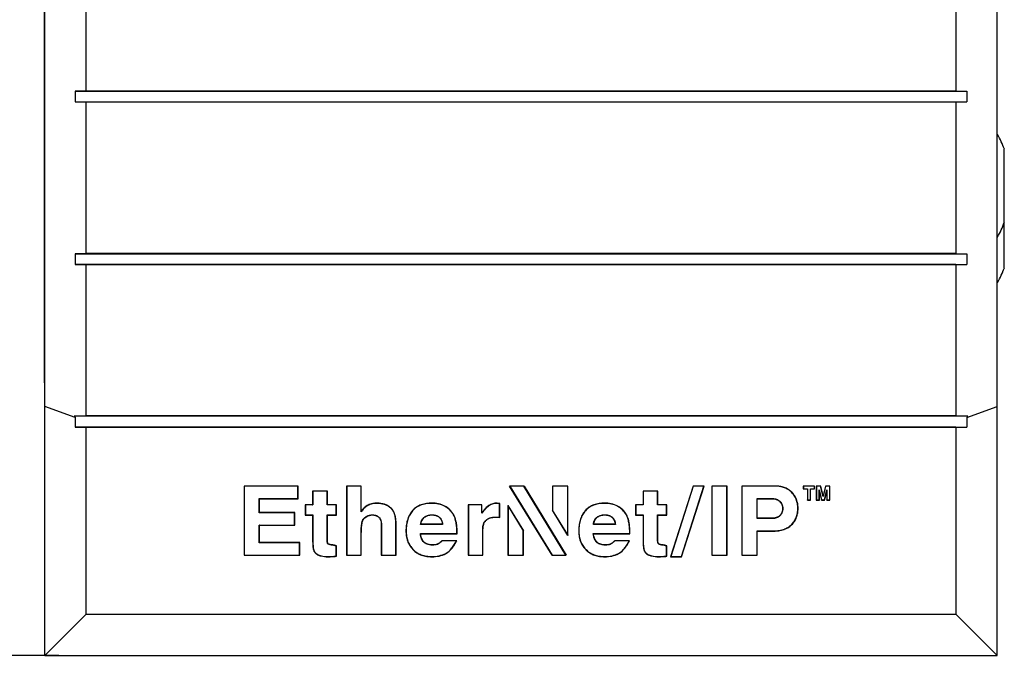
# Model space of a CAD drawing. Units: inches. Extents: x 0 to 34, y 0 to 22.
# Drawn here: x 5.2 to 6.7, y 7 to 7.9 of the extents above; entities that cross this region are included whole.
import ezdxf

# ---------------------------------------------------------------- set-up
doc = ezdxf.new("R2010")
doc.units = ezdxf.units.IN
doc.header["$LTSCALE"] = 1.87
doc.header["$MEASUREMENT"] = 0
doc.layers.get('0').update_dxf_attribs({"linetype": 'CONTINUOUS'})
doc.styles.get("Standard").update_dxf_attribs({"font": 'txt', "width": 0.8})
doc.dimstyles.new('DIMSTYLE_1', dxfattribs={"dimtxt": 0.15625, "dimasz": 0.1875, "dimexe": 0.125, "dimexo": 0.0625, "dimgap": 0.078125, "dimtad": 0, "dimtih": 1, "dimtoh": 1, "dimzin": 4, "dimdsep": 46, "dimtxsty": 'STANDARD', "dimblk": '_FILLED', "dimblk1": '_FILLED', "dimblk2": '_FILLED', "dimcen": 0.09, "dimadec": 0, "dimazin": 0, "dimtfac": 1, "dimtofl": 0, "dimtmove": 0, "dimatfit": 3, "dimldrblk": '_FILLED', "dimfxl": 1, "dimtolj": 1, "dimtzin": 4, "dimarcsym": 0})

# ---------------------------------------------------------------- blocks, each defined once
blk = doc.blocks.new('_FILLED')
at = {"color": 0, "linetype": 'BYBLOCK'}
blk.add_solid([(0, 0), (-1, 0.1667), (-1, -0.1667)], dxfattribs=at)
blk = doc.blocks.new('*D1')
at = {"color": 2, "linetype": 'CONTINUOUS'}
for p, q in [((5.2303, 12.7602), (4.0276, 12.7602)), ((4.1526, 12.7602), (4.1526, 10.0523)), ((4.1526, 7.0318), (4.1526, 9.5054)), ((5.3028, 7.0318), (4.0276, 7.0318))]:
    blk.add_line(p, q, dxfattribs=at)
at = {"color": 2, "linetype": 'CONTINUOUS', "xscale": 0.1875, "yscale": 0.1875, "zscale": 0.1875}
for p, rotation in [((4.1526, 12.7602), 90), ((4.1526, 7.0318), 270)]:
    blk.add_blockref('_FILLED', p, dxfattribs=dict(at, rotation=rotation))
at = {"color": 2, "linetype": 'CONTINUOUS', "insert": (4.1526, 9.9741), "char_height": 0.15625, "width": 0.625, "attachment_point": 2, "line_spacing_factor": 0.9}
blk.add_mtext('145,5\\P[5.7]', dxfattribs=at)

msp = doc.modelspace()

# ---------------------------------------------------------------- linework, layer by layer
at = {"color": 7, "linetype": 'CONTINUOUS'}
for p, q in [((5.2818, 10.0995), (5.2818, 7.4216)), ((5.2826, 7.0318), (5.2826, 10.0995)), ((6.6435, 7.0318), (6.6435, 10.0891)), ((5.3416, 7.8386), (5.3416, 8.0553)), ((6.5844, 8.0553), (6.5844, 7.8386)), ((5.3416, 7.8386), (5.3259, 7.8383)), ((5.3259, 7.8383), (6.6001, 7.8383)), ((5.3259, 7.8383), (5.3259, 7.8232)), ((6.5844, 7.8386), (5.3416, 7.8386)), ((6.5844, 7.8386), (6.6001, 7.8383)), ((6.6001, 7.8383), (6.6001, 7.8232)), ((5.3259, 7.8232), (6.6001, 7.8232)), ((5.3416, 7.8229), (5.3259, 7.8232)), ((6.5844, 7.8229), (5.3416, 7.8229)), ((5.3416, 7.6062), (5.3416, 7.8229)), ((6.5844, 7.8229), (6.6001, 7.8232)), ((6.5844, 7.8229), (6.5844, 7.6062)), ((6.6535, 7.5859), (6.6535, 7.7553)), ((5.3416, 7.6062), (5.3259, 7.6059)), ((5.3259, 7.6059), (6.6001, 7.6059)), ((5.3259, 7.6059), (5.3259, 7.5908)), ((6.5844, 7.6062), (5.3416, 7.6062)), ((6.5844, 7.6062), (6.6001, 7.6059)), ((6.6001, 7.6059), (6.6001, 7.5908)), ((5.3259, 7.5908), (6.6001, 7.5908)), ((5.3416, 7.5905), (5.3259, 7.5908)), ((6.5844, 7.5905), (5.3416, 7.5905)), ((5.3416, 7.3742), (5.3416, 7.5905)), ((6.5844, 7.5905), (6.6001, 7.5908)), ((6.5844, 7.5905), (6.5844, 7.3742)), ((5.2826, 7.4216), (5.2818, 7.4216)), ((5.3259, 7.3717), (5.2826, 7.3874)), ((6.6001, 7.3717), (6.6435, 7.3874)), ((5.3416, 7.3742), (5.3245, 7.3738)), ((6.6015, 7.3738), (5.3245, 7.3738)), ((5.3245, 7.3738), (5.3259, 7.3717)), ((5.3259, 7.3717), (5.3259, 7.3581)), ((6.5844, 7.3742), (5.3416, 7.3742)), ((6.5844, 7.3742), (6.6015, 7.3738)), ((6.6015, 7.3738), (6.6001, 7.3717)), ((6.6001, 7.3717), (6.6001, 7.3581)), ((5.3259, 7.3581), (6.6001, 7.3581)), ((5.3416, 7.3578), (5.3259, 7.3581)), ((6.5844, 7.3578), (5.3416, 7.3578)), ((5.3416, 7.0909), (5.3416, 7.3578)), ((6.5844, 7.3578), (6.6001, 7.3581)), ((6.5844, 7.3578), (6.5844, 7.0909)), ((5.6446, 7.2738), (5.5673, 7.2738)), ((5.5673, 7.2738), (5.5676, 7.2736)), ((5.5673, 7.2738), (5.5673, 7.1749)), ((5.6443, 7.2736), (5.5676, 7.2736)), ((5.5676, 7.2736), (5.5676, 7.1751)), ((5.6446, 7.2738), (5.6443, 7.2736)), ((5.6443, 7.2559), (5.6443, 7.2736)), ((5.6446, 7.2556), (5.6446, 7.2738)), ((5.7349, 7.2738), (5.7138, 7.2738)), ((5.7138, 7.2738), (5.7141, 7.2736)), ((5.7138, 7.2738), (5.7138, 7.1749)), ((5.7346, 7.2736), (5.7141, 7.2736)), ((5.7141, 7.2736), (5.7141, 7.1751)), ((5.7349, 7.2738), (5.7346, 7.2736)), ((5.7346, 7.2368), (5.7346, 7.2736)), ((5.7349, 7.2378), (5.7349, 7.2738)), ((5.9673, 7.2738), (5.9467, 7.2738)), ((5.9472, 7.2736), (5.9467, 7.2738)), ((6.0074, 7.1749), (5.9467, 7.2738)), ((5.9672, 7.2736), (5.9472, 7.2736)), ((5.9472, 7.2736), (6.0076, 7.1751)), ((5.9673, 7.2738), (5.9672, 7.2736)), ((6.0272, 7.1751), (5.9672, 7.2736)), ((5.9673, 7.2738), (6.0277, 7.1749)), ((6.0301, 7.2738), (6.008, 7.2738)), ((6.008, 7.2738), (6.0082, 7.2736)), ((6.008, 7.2738), (6.008, 7.2392)), ((6.0298, 7.2736), (6.0082, 7.2736)), ((6.0082, 7.2736), (6.0082, 7.2393)), ((6.0301, 7.2738), (6.0298, 7.2736)), ((6.0298, 7.2039), (6.0298, 7.2736)), ((6.0301, 7.203), (6.0301, 7.2738)), ((6.2089, 7.2738), (6.1765, 7.1728)), ((6.2091, 7.2736), (6.1769, 7.1731)), ((6.1922, 7.1731), (6.2244, 7.2736)), ((6.1924, 7.1728), (6.2248, 7.2738)), ((6.2248, 7.2738), (6.2089, 7.2738)), ((6.2089, 7.2738), (6.2091, 7.2736)), ((6.2244, 7.2736), (6.2091, 7.2736)), ((6.2248, 7.2738), (6.2244, 7.2736)), ((6.2576, 7.2738), (6.2355, 7.2738)), ((6.2355, 7.2738), (6.2358, 7.2736)), ((6.2355, 7.2738), (6.2355, 7.1749)), ((6.2573, 7.2736), (6.2358, 7.2736)), ((6.2358, 7.2736), (6.2358, 7.1751)), ((6.2576, 7.2738), (6.2573, 7.2736)), ((6.2573, 7.1751), (6.2573, 7.2736)), ((6.2576, 7.1749), (6.2576, 7.2738)), ((6.3265, 7.2738), (6.2784, 7.2738)), ((6.2784, 7.2738), (6.2787, 7.2736)), ((6.2784, 7.2738), (6.2784, 7.1749)), ((6.3265, 7.2736), (6.2787, 7.2736)), ((6.2787, 7.2736), (6.2787, 7.1751)), ((6.3265, 7.2738), (6.3265, 7.2736)), ((6.3825, 7.2738), (6.3663, 7.2738)), ((6.3663, 7.2738), (6.3666, 7.2736)), ((6.3663, 7.2738), (6.3663, 7.2697)), ((6.3822, 7.2736), (6.3666, 7.2736)), ((6.3666, 7.2736), (6.3666, 7.27)), ((6.3825, 7.2738), (6.3822, 7.2736)), ((6.3822, 7.27), (6.3822, 7.2736)), ((6.3825, 7.2697), (6.3825, 7.2738)), ((6.3913, 7.2738), (6.3849, 7.2738)), ((6.3849, 7.2738), (6.3851, 7.2736)), ((6.3849, 7.2738), (6.3849, 7.2536)), ((6.3911, 7.2736), (6.3851, 7.2736)), ((6.3851, 7.2736), (6.3851, 7.2539)), ((6.3913, 7.2738), (6.3911, 7.2736)), ((6.3945, 7.2591), (6.3911, 7.2736)), ((6.3945, 7.2603), (6.3913, 7.2738)), ((6.3978, 7.2738), (6.3945, 7.2603)), ((6.398, 7.2736), (6.3945, 7.2591)), ((6.4042, 7.2738), (6.3978, 7.2738)), ((6.3978, 7.2738), (6.398, 7.2736)), ((6.404, 7.2736), (6.398, 7.2736)), ((6.4042, 7.2738), (6.404, 7.2736)), ((6.404, 7.2539), (6.404, 7.2736)), ((6.4042, 7.2536), (6.4042, 7.2738)), ((5.6864, 7.2665), (5.6653, 7.2665)), ((5.6653, 7.2665), (5.6656, 7.2663)), ((5.6653, 7.2665), (5.6653, 7.2472)), ((5.6861, 7.2663), (5.6656, 7.2663)), ((5.6656, 7.2663), (5.6656, 7.247)), ((5.6864, 7.2665), (5.6861, 7.2663)), ((5.6861, 7.247), (5.6861, 7.2663)), ((5.6864, 7.2472), (5.6864, 7.2665)), ((6.1585, 7.2665), (6.1374, 7.2665)), ((6.1374, 7.2665), (6.1377, 7.2663)), ((6.1374, 7.2665), (6.1374, 7.2472)), ((6.1582, 7.2663), (6.1377, 7.2663)), ((6.1377, 7.2663), (6.1377, 7.247)), ((6.1585, 7.2665), (6.1582, 7.2663)), ((6.1582, 7.247), (6.1582, 7.2663)), ((6.1585, 7.2472), (6.1585, 7.2665)), ((6.3498, 7.2651), (6.3496, 7.2649)), ((6.3663, 7.2697), (6.3666, 7.27)), ((6.3663, 7.2697), (6.3721, 7.2697)), ((6.3666, 7.27), (6.3724, 7.27)), ((6.3721, 7.2697), (6.3724, 7.27)), ((6.3721, 7.2697), (6.3721, 7.2536)), ((6.3724, 7.27), (6.3724, 7.2539)), ((6.3764, 7.27), (6.3822, 7.27)), ((6.3767, 7.2697), (6.3764, 7.27)), ((6.3764, 7.2539), (6.3764, 7.27)), ((6.3767, 7.2697), (6.3825, 7.2697)), ((6.3767, 7.2536), (6.3767, 7.2697)), ((6.3825, 7.2697), (6.3822, 7.27)), ((6.3891, 7.2682), (6.3925, 7.2539)), ((6.3894, 7.2658), (6.3891, 7.2682)), ((6.3891, 7.2539), (6.3891, 7.2682)), ((6.3894, 7.2658), (6.3923, 7.2536)), ((6.3894, 7.2536), (6.3894, 7.2658)), ((6.3945, 7.2603), (6.3945, 7.2591)), ((6.3966, 7.2539), (6.3999, 7.2682)), ((6.3968, 7.2536), (6.3997, 7.2658)), ((6.3997, 7.2658), (6.3999, 7.2682)), ((6.3997, 7.2658), (6.3997, 7.2536)), ((6.3999, 7.2682), (6.3999, 7.2539)), ((5.5891, 7.2559), (5.6443, 7.2559)), ((5.5894, 7.2556), (5.5891, 7.2559)), ((5.5891, 7.2357), (5.5891, 7.2559)), ((5.5894, 7.2556), (5.6446, 7.2556)), ((5.5894, 7.2359), (5.5894, 7.2556)), ((5.6446, 7.2556), (5.6443, 7.2559)), ((5.6653, 7.2472), (5.6546, 7.2472)), ((5.6546, 7.2472), (5.6549, 7.247)), ((5.6546, 7.2472), (5.6546, 7.2324)), ((5.6656, 7.247), (5.6549, 7.247)), ((5.6549, 7.247), (5.6549, 7.2327)), ((5.6653, 7.2472), (5.6656, 7.247)), ((5.6864, 7.2472), (5.6861, 7.247)), ((5.6989, 7.247), (5.6861, 7.247)), ((5.6992, 7.2472), (5.6864, 7.2472)), ((5.6992, 7.2472), (5.6989, 7.247)), ((5.6989, 7.2327), (5.6989, 7.247)), ((5.6992, 7.2324), (5.6992, 7.2472)), ((5.7578, 7.2494), (5.7578, 7.2491)), ((5.8354, 7.2494), (5.8354, 7.2491)), ((5.8541, 7.2452), (5.8539, 7.245)), ((5.907, 7.2472), (5.8876, 7.2472)), ((5.8876, 7.2472), (5.8878, 7.247)), ((5.8876, 7.2472), (5.8876, 7.1749)), ((5.907, 7.247), (5.8878, 7.247)), ((5.8878, 7.247), (5.8878, 7.1751)), ((5.907, 7.2351), (5.907, 7.2472)), ((5.9288, 7.2494), (5.9288, 7.2491)), ((5.9328, 7.2491), (5.9288, 7.2494)), ((5.9325, 7.2489), (5.9288, 7.2491)), ((5.9328, 7.2491), (5.9325, 7.2489)), ((5.9325, 7.2293), (5.9325, 7.2489)), ((5.9328, 7.229), (5.9328, 7.2491)), ((5.9443, 7.2459), (5.9664, 7.2098)), ((5.9446, 7.2449), (5.9443, 7.2459)), ((5.9443, 7.2459), (5.9443, 7.1749)), ((5.9446, 7.2449), (5.9661, 7.2098)), ((5.9446, 7.2449), (5.9446, 7.1751)), ((6.0823, 7.2494), (6.0823, 7.2491)), ((6.101, 7.2452), (6.1008, 7.245)), ((6.1374, 7.2472), (6.1267, 7.2472)), ((6.1267, 7.2472), (6.127, 7.247)), ((6.1267, 7.2472), (6.1267, 7.2324)), ((6.1377, 7.247), (6.127, 7.247)), ((6.127, 7.247), (6.127, 7.2327)), ((6.1374, 7.2472), (6.1377, 7.247)), ((6.1585, 7.2472), (6.1582, 7.247)), ((6.171, 7.247), (6.1582, 7.247)), ((6.1713, 7.2472), (6.1585, 7.2472)), ((6.1713, 7.2472), (6.171, 7.247)), ((6.171, 7.2327), (6.171, 7.247)), ((6.1713, 7.2324), (6.1713, 7.2472)), ((6.3002, 7.2559), (6.3224, 7.2559)), ((6.3005, 7.2556), (6.3002, 7.2559)), ((6.3002, 7.2274), (6.3002, 7.2559)), ((6.3005, 7.2556), (6.3224, 7.2556)), ((6.3005, 7.2277), (6.3005, 7.2556)), ((6.3224, 7.2556), (6.3224, 7.2559)), ((6.3324, 7.252), (6.3326, 7.2522)), ((6.3721, 7.2536), (6.3724, 7.2539)), ((6.3721, 7.2536), (6.3767, 7.2536)), ((6.3724, 7.2539), (6.3764, 7.2539)), ((6.3767, 7.2536), (6.3764, 7.2539)), ((6.3849, 7.2536), (6.3851, 7.2539)), ((6.3849, 7.2536), (6.3894, 7.2536)), ((6.3851, 7.2539), (6.3891, 7.2539)), ((6.3894, 7.2536), (6.3891, 7.2539)), ((6.3923, 7.2536), (6.3925, 7.2539)), ((6.3923, 7.2536), (6.3968, 7.2536)), ((6.3925, 7.2539), (6.3966, 7.2539)), ((6.3968, 7.2536), (6.3966, 7.2539)), ((6.3997, 7.2536), (6.3999, 7.2539)), ((6.3997, 7.2536), (6.4042, 7.2536)), ((6.3999, 7.2539), (6.404, 7.2539)), ((6.4042, 7.2536), (6.404, 7.2539)), ((5.5894, 7.2359), (5.5891, 7.2357)), ((5.6395, 7.2357), (5.5891, 7.2357)), ((5.6398, 7.2359), (5.5894, 7.2359)), ((5.6398, 7.2359), (5.6395, 7.2357)), ((5.6395, 7.218), (5.6395, 7.2357)), ((5.6398, 7.2178), (5.6398, 7.2359)), ((5.6546, 7.2324), (5.6549, 7.2327)), ((5.6546, 7.2324), (5.6653, 7.2324)), ((5.6549, 7.2327), (5.6656, 7.2327)), ((5.6653, 7.2324), (5.6656, 7.2327)), ((5.6653, 7.2324), (5.6653, 7.196)), ((5.6656, 7.2327), (5.6656, 7.196)), ((5.6861, 7.2327), (5.6989, 7.2327)), ((5.6864, 7.2324), (5.6861, 7.2327)), ((5.6861, 7.1961), (5.6861, 7.2327)), ((5.6864, 7.2324), (5.6992, 7.2324)), ((5.6864, 7.1961), (5.6864, 7.2324)), ((5.6992, 7.2324), (5.6989, 7.2327)), ((5.7428, 7.2304), (5.7427, 7.2307)), ((5.7507, 7.2325), (5.7507, 7.2327)), ((5.7767, 7.2428), (5.7766, 7.2426)), ((5.8079, 7.2387), (5.8081, 7.2385)), ((5.8357, 7.2325), (5.8357, 7.2327)), ((5.8669, 7.2327), (5.8666, 7.2326)), ((5.9083, 7.2373), (5.907, 7.2356)), ((5.9085, 7.2371), (5.907, 7.2351)), ((5.9083, 7.2373), (5.9085, 7.2371)), ((6.0082, 7.2393), (6.008, 7.2392)), ((6.0301, 7.203), (6.008, 7.2392)), ((6.0298, 7.2039), (6.0082, 7.2393)), ((6.0548, 7.2387), (6.055, 7.2385)), ((6.0826, 7.2325), (6.0826, 7.2327)), ((6.1138, 7.2327), (6.1135, 7.2326)), ((6.1267, 7.2324), (6.127, 7.2327)), ((6.1267, 7.2324), (6.1374, 7.2324)), ((6.127, 7.2327), (6.1377, 7.2327)), ((6.1374, 7.2324), (6.1377, 7.2327)), ((6.1374, 7.2324), (6.1374, 7.196)), ((6.1377, 7.2327), (6.1377, 7.196)), ((6.1582, 7.2327), (6.171, 7.2327)), ((6.1585, 7.2324), (6.1582, 7.2327)), ((6.1582, 7.1961), (6.1582, 7.2327)), ((6.1585, 7.2324), (6.1713, 7.2324)), ((6.1585, 7.1961), (6.1585, 7.2324)), ((6.1713, 7.2324), (6.171, 7.2327)), ((6.3325, 7.2314), (6.3327, 7.2312)), ((6.3367, 7.2418), (6.3369, 7.2418)), ((6.3588, 7.242), (6.3585, 7.242)), ((5.5891, 7.218), (5.6395, 7.218)), ((5.5894, 7.2178), (5.5891, 7.218)), ((5.5891, 7.1928), (5.5891, 7.218)), ((5.5894, 7.2178), (5.6398, 7.2178)), ((5.5894, 7.193), (5.5894, 7.2178)), ((5.6398, 7.2178), (5.6395, 7.218)), ((5.7375, 7.2256), (5.7372, 7.2258)), ((5.7594, 7.2296), (5.7596, 7.2298)), ((5.7634, 7.2174), (5.7637, 7.2174)), ((5.7634, 7.2174), (5.7634, 7.1749)), ((5.7637, 7.2174), (5.7637, 7.1751)), ((5.7845, 7.2212), (5.7842, 7.2212)), ((5.7842, 7.1751), (5.7842, 7.2212)), ((5.7845, 7.1749), (5.7845, 7.2212)), ((5.851, 7.2191), (5.8195, 7.2191)), ((5.8507, 7.2194), (5.8199, 7.2194)), ((5.9121, 7.2238), (5.9119, 7.224)), ((5.9271, 7.2292), (5.9271, 7.2295)), ((5.9271, 7.2295), (5.9325, 7.2293)), ((5.9271, 7.2292), (5.9328, 7.229)), ((5.9328, 7.229), (5.9325, 7.2293)), ((6.0979, 7.2191), (6.0664, 7.2191)), ((6.0976, 7.2194), (6.0667, 7.2194)), ((6.3005, 7.2277), (6.3002, 7.2274)), ((6.3221, 7.2274), (6.3002, 7.2274)), ((6.3221, 7.2277), (6.3005, 7.2277)), ((6.3221, 7.2277), (6.3221, 7.2274)), ((6.3495, 7.2184), (6.3493, 7.2186)), ((5.7349, 7.2057), (5.7346, 7.2057)), ((5.7346, 7.1751), (5.7346, 7.2057)), ((5.7349, 7.1749), (5.7349, 7.2057)), ((5.7986, 7.2099), (5.7989, 7.2099)), ((5.8194, 7.2059), (5.8715, 7.2059)), ((5.8197, 7.2057), (5.8718, 7.2057)), ((5.8718, 7.2057), (5.8715, 7.2059)), ((5.9087, 7.2114), (5.9084, 7.2114)), ((5.9084, 7.1751), (5.9084, 7.2114)), ((5.9087, 7.1749), (5.9087, 7.2114)), ((5.9661, 7.2098), (5.9664, 7.2098)), ((5.9661, 7.1751), (5.9661, 7.2098)), ((5.9664, 7.1749), (5.9664, 7.2098)), ((6.0298, 7.2039), (6.0301, 7.203)), ((6.0455, 7.2099), (6.0457, 7.2099)), ((6.0663, 7.2059), (6.1184, 7.2059)), ((6.0666, 7.2057), (6.1187, 7.2057)), ((6.1187, 7.2057), (6.1184, 7.2059)), ((6.3002, 7.2098), (6.3245, 7.2098)), ((6.3005, 7.2095), (6.3002, 7.2098)), ((6.3002, 7.1751), (6.3002, 7.2098)), ((6.3005, 7.2095), (6.3245, 7.2095)), ((6.3005, 7.1749), (6.3005, 7.2095)), ((6.3245, 7.2095), (6.3245, 7.2098)), ((5.5894, 7.193), (5.5891, 7.1928)), ((5.6468, 7.1928), (5.5891, 7.1928)), ((5.6471, 7.193), (5.5894, 7.193)), ((5.6471, 7.193), (5.6468, 7.1928)), ((5.6468, 7.1751), (5.6468, 7.1928)), ((5.6471, 7.1749), (5.6471, 7.193)), ((5.6653, 7.196), (5.6656, 7.196)), ((5.6864, 7.1961), (5.6861, 7.1961)), ((5.6874, 7.1913), (5.6872, 7.1912)), ((5.6935, 7.1897), (5.6935, 7.1894)), ((5.6992, 7.1882), (5.6989, 7.188)), ((5.6992, 7.1734), (5.6992, 7.1882)), ((5.8366, 7.1897), (5.8366, 7.1894)), ((5.8434, 7.1907), (5.8435, 7.1904)), ((5.8711, 7.1957), (5.85, 7.1957)), ((5.85, 7.1957), (5.8501, 7.1954)), ((5.8707, 7.1954), (5.8501, 7.1954)), ((6.0834, 7.1897), (6.0834, 7.1894)), ((6.0902, 7.1907), (6.0903, 7.1904)), ((6.118, 7.1957), (6.0969, 7.1957)), ((6.0969, 7.1957), (6.097, 7.1954)), ((6.1176, 7.1954), (6.097, 7.1954)), ((6.1374, 7.196), (6.1377, 7.196)), ((6.1585, 7.1961), (6.1582, 7.1961)), ((6.1595, 7.1913), (6.1593, 7.1912)), ((6.1656, 7.1897), (6.1655, 7.1894)), ((6.1713, 7.1882), (6.171, 7.188)), ((6.1713, 7.1734), (6.1713, 7.1882)), ((5.5673, 7.1749), (5.5676, 7.1751)), ((5.5673, 7.1749), (5.6471, 7.1749)), ((5.5676, 7.1751), (5.6468, 7.1751)), ((5.6471, 7.1749), (5.6468, 7.1751)), ((5.6672, 7.1809), (5.6674, 7.181)), ((5.6747, 7.1748), (5.6748, 7.175)), ((5.6989, 7.1737), (5.6989, 7.188)), ((5.7138, 7.1749), (5.7141, 7.1751)), ((5.7138, 7.1749), (5.7349, 7.1749)), ((5.7141, 7.1751), (5.7346, 7.1751)), ((5.7349, 7.1749), (5.7346, 7.1751)), ((5.7634, 7.1749), (5.7637, 7.1751)), ((5.7634, 7.1749), (5.7845, 7.1749)), ((5.7637, 7.1751), (5.7842, 7.1751)), ((5.7845, 7.1749), (5.7842, 7.1751)), ((5.8086, 7.183), (5.8088, 7.1832)), ((5.8555, 7.1772), (5.8554, 7.1775)), ((5.8876, 7.1749), (5.8878, 7.1751)), ((5.8876, 7.1749), (5.9087, 7.1749)), ((5.8878, 7.1751), (5.9084, 7.1751)), ((5.9087, 7.1749), (5.9084, 7.1751)), ((5.9443, 7.1749), (5.9446, 7.1751)), ((5.9443, 7.1749), (5.9664, 7.1749)), ((5.9446, 7.1751), (5.9661, 7.1751)), ((5.9664, 7.1749), (5.9661, 7.1751)), ((6.0074, 7.1749), (6.0076, 7.1751)), ((6.0074, 7.1749), (6.0277, 7.1749)), ((6.0076, 7.1751), (6.0272, 7.1751)), ((6.0272, 7.1751), (6.0277, 7.1749)), ((6.0554, 7.183), (6.0556, 7.1832)), ((6.1024, 7.1772), (6.1022, 7.1775)), ((6.1393, 7.1809), (6.1395, 7.181)), ((6.1468, 7.1748), (6.1469, 7.175)), ((6.171, 7.1737), (6.171, 7.188)), ((6.2355, 7.1749), (6.2358, 7.1751)), ((6.2355, 7.1749), (6.2576, 7.1749)), ((6.2358, 7.1751), (6.2573, 7.1751)), ((6.2576, 7.1749), (6.2573, 7.1751)), ((6.2784, 7.1749), (6.2787, 7.1751)), ((6.2784, 7.1749), (6.3005, 7.1749)), ((6.2787, 7.1751), (6.3002, 7.1751)), ((6.3005, 7.1749), (6.3002, 7.1751)), ((5.6872, 7.1728), (5.6872, 7.1731)), ((5.6992, 7.1734), (5.6989, 7.1737)), ((5.8358, 7.1728), (5.8358, 7.1731)), ((6.0827, 7.1728), (6.0827, 7.1731)), ((6.1593, 7.1728), (6.1593, 7.1731)), ((6.1713, 7.1734), (6.171, 7.1737)), ((6.1765, 7.1728), (6.1769, 7.1731)), ((6.1765, 7.1728), (6.1924, 7.1728)), ((6.1769, 7.1731), (6.1922, 7.1731)), ((6.1924, 7.1728), (6.1922, 7.1731)), ((5.3416, 7.0909), (5.2826, 7.0318)), ((5.3416, 7.0909), (6.5844, 7.0909)), ((6.5844, 7.0909), (6.6435, 7.0318)), ((5.2826, 7.0318), (6.6435, 7.0318))]:
    msp.add_line(p, q, dxfattribs=at)
for centre, radius, start, end in [((6.545, 7.7168), 0.1152, 19.576, 31.1563), ((6.545, 7.6894), 0.1152, 328.8434, 340.424), ((6.5447, 7.6895), 0.1155, 336.1362, 340.427), ((6.545, 7.6245), 0.1152, 328.8434, 340.424), ((6.5447, 7.6246), 0.1155, 336.1362, 340.427), ((5.7936, 7.2205), 0.0612, 163.6034, 164.541), ((5.8633, 7.1671), 0.0679, 129.7066, 130.0682), ((5.8042, 7.1669), 0.0701, 48.1565, 48.4943), ((6.1101, 7.1671), 0.0679, 129.7066, 130.0682), ((6.0511, 7.1669), 0.0701, 48.1565, 48.4943), ((5.88, 7.271), 0.0889, 227.0491, 227.3097), ((6.1269, 7.271), 0.0889, 227.0491, 227.3097), ((5.7649, 7.368), 0.2024, 301.4981, 301.6467), ((6.0118, 7.368), 0.2024, 301.4981, 301.6468)]:
    msp.add_arc(centre, radius, start, end, dxfattribs=at)
for points, knots in [([(6.3498, 7.2651), (6.3483, 7.2666), (6.3449, 7.2693), (6.3391, 7.272), (6.3329, 7.2735), (6.3286, 7.2738), (6.3265, 7.2738)], [0, 0, 0, 0, 0.249916, 0.499835, 0.749856, 1, 1, 1, 1]), ([(6.3496, 7.2649), (6.3481, 7.2663), (6.3449, 7.2689), (6.3394, 7.2716), (6.3332, 7.2732), (6.3288, 7.2736), (6.3265, 7.2736)], [0, 0, 0, 0, 0.240471, 0.480586, 0.730696, 1, 1, 1, 1]), ([(6.3585, 7.242), (6.3585, 7.2443), (6.3582, 7.2487), (6.3565, 7.2549), (6.3536, 7.2604), (6.351, 7.2635), (6.3496, 7.2649)], [0, 0, 0, 0, 0.269307, 0.519424, 0.75957, 1, 1, 1, 1]), ([(6.3588, 7.242), (6.3588, 7.2441), (6.3585, 7.2484), (6.3569, 7.2546), (6.354, 7.2603), (6.3513, 7.2636), (6.3498, 7.2651)], [0, 0, 0, 0, 0.250147, 0.500167, 0.750084, 1, 1, 1, 1]), ([(5.7578, 7.2491), (5.7553, 7.2491), (5.7505, 7.2487), (5.744, 7.2463), (5.7385, 7.2423), (5.7358, 7.2387), (5.7346, 7.2368)], [0, 0, 0, 0, 0.270367, 0.515242, 0.752179, 1, 1, 1, 1]), ([(5.7578, 7.2494), (5.7555, 7.2494), (5.7511, 7.249), (5.7446, 7.2469), (5.739, 7.2431), (5.7361, 7.2396), (5.7349, 7.2378)], [0, 0, 0, 0, 0.250252, 0.50023, 0.750035, 1, 1, 1, 1]), ([(5.7767, 7.2428), (5.7754, 7.2439), (5.7726, 7.2459), (5.7664, 7.2487), (5.7612, 7.2494), (5.7578, 7.2494)], [0, 0, 0, 0, 0.250372, 0.500731, 1, 1, 1, 1]), ([(5.7766, 7.2426), (5.7753, 7.2437), (5.7726, 7.2456), (5.7681, 7.2476), (5.7631, 7.2488), (5.7596, 7.2491), (5.7578, 7.2491)], [0, 0, 0, 0, 0.24255, 0.48462, 0.734486, 1, 1, 1, 1]), ([(5.8354, 7.2494), (5.8329, 7.2494), (5.8278, 7.2491), (5.8203, 7.2473), (5.8134, 7.244), (5.8096, 7.2406), (5.8079, 7.2387)], [0, 0, 0, 0, 0.250263, 0.500359, 0.750233, 1, 1, 1, 1]), ([(5.8354, 7.2491), (5.8326, 7.2491), (5.8272, 7.2487), (5.8197, 7.2468), (5.8132, 7.2434), (5.8096, 7.2402), (5.8081, 7.2385)], [0, 0, 0, 0, 0.281004, 0.533988, 0.769353, 1, 1, 1, 1]), ([(5.8541, 7.2452), (5.8512, 7.2467), (5.8451, 7.2488), (5.8386, 7.2494), (5.8354, 7.2494)], [0, 0, 0, 0, 0.49974, 1, 1, 1, 1]), ([(5.8539, 7.245), (5.8512, 7.2464), (5.8451, 7.2485), (5.8387, 7.2491), (5.8354, 7.2491)], [0, 0, 0, 0, 0.478886, 1, 1, 1, 1]), ([(5.8666, 7.2326), (5.8651, 7.2352), (5.8615, 7.2401), (5.8566, 7.2436), (5.8539, 7.245)], [0, 0, 0, 0, 0.507501, 1, 1, 1, 1]), ([(5.8669, 7.2327), (5.8654, 7.2353), (5.8617, 7.2402), (5.8567, 7.2438), (5.8541, 7.2452)], [0, 0, 0, 0, 0.500165, 1, 1, 1, 1]), ([(5.9288, 7.2494), (5.9267, 7.2494), (5.9226, 7.2488), (5.917, 7.2461), (5.9122, 7.2421), (5.9096, 7.2389), (5.9083, 7.2373)], [0, 0, 0, 0, 0.249703, 0.499506, 0.749644, 1, 1, 1, 1]), ([(5.9288, 7.2491), (5.9269, 7.2491), (5.9231, 7.2486), (5.9177, 7.2462), (5.9128, 7.2423), (5.9099, 7.239), (5.9085, 7.2371)], [0, 0, 0, 0, 0.233337, 0.46668, 0.717903, 1, 1, 1, 1]), ([(6.0823, 7.2494), (6.0798, 7.2494), (6.0747, 7.2491), (6.0672, 7.2473), (6.0603, 7.244), (6.0565, 7.2406), (6.0548, 7.2387)], [0, 0, 0, 0, 0.250263, 0.500359, 0.750233, 1, 1, 1, 1]), ([(6.0823, 7.2491), (6.0795, 7.2491), (6.0741, 7.2487), (6.0665, 7.2468), (6.0601, 7.2434), (6.0565, 7.2402), (6.055, 7.2385)], [0, 0, 0, 0, 0.281004, 0.533988, 0.769353, 1, 1, 1, 1]), ([(6.101, 7.2452), (6.0981, 7.2467), (6.092, 7.2488), (6.0855, 7.2494), (6.0823, 7.2494)], [0, 0, 0, 0, 0.49974, 1, 1, 1, 1]), ([(6.1008, 7.245), (6.0981, 7.2464), (6.092, 7.2485), (6.0856, 7.2491), (6.0823, 7.2491)], [0, 0, 0, 0, 0.478886, 1, 1, 1, 1]), ([(6.1135, 7.2326), (6.112, 7.2352), (6.1084, 7.2401), (6.1034, 7.2436), (6.1008, 7.245)], [0, 0, 0, 0, 0.507502, 1, 1, 1, 1]), ([(6.1138, 7.2327), (6.1123, 7.2353), (6.1086, 7.2402), (6.1036, 7.2438), (6.101, 7.2452)], [0, 0, 0, 0, 0.500165, 1, 1, 1, 1]), ([(6.3224, 7.2559), (6.3243, 7.2559), (6.328, 7.2553), (6.3313, 7.2533), (6.3326, 7.2522)], [0, 0, 0, 0, 0.513212, 1, 1, 1, 1]), ([(6.3224, 7.2556), (6.3242, 7.2556), (6.3279, 7.2551), (6.3311, 7.2531), (6.3324, 7.252)], [0, 0, 0, 0, 0.500142, 1, 1, 1, 1]), ([(6.3324, 7.252), (6.3332, 7.2513), (6.3345, 7.2499), (6.3363, 7.2466), (6.3367, 7.2437), (6.3367, 7.2418)], [0, 0, 0, 0, 0.250434, 0.500859, 1, 1, 1, 1]), ([(6.3326, 7.2522), (6.3333, 7.2516), (6.3345, 7.2503), (6.3365, 7.2469), (6.3369, 7.2439), (6.3369, 7.2418)], [0, 0, 0, 0, 0.232765, 0.46209, 1, 1, 1, 1]), ([(5.7372, 7.2258), (5.7378, 7.2267), (5.7394, 7.2286), (5.7414, 7.23), (5.7427, 7.2307)], [0, 0, 0, 0, 0.437006, 1, 1, 1, 1]), ([(5.7375, 7.2256), (5.7381, 7.2267), (5.7397, 7.2285), (5.7417, 7.2299), (5.7428, 7.2304)], [0, 0, 0, 0, 0.49942, 1, 1, 1, 1]), ([(5.7427, 7.2307), (5.744, 7.2313), (5.7466, 7.2324), (5.7493, 7.2327), (5.7507, 7.2327)], [0, 0, 0, 0, 0.526629, 1, 1, 1, 1]), ([(5.7428, 7.2304), (5.744, 7.2311), (5.7466, 7.2321), (5.7493, 7.2325), (5.7507, 7.2325)], [0, 0, 0, 0, 0.500165, 1, 1, 1, 1]), ([(5.7507, 7.2327), (5.7522, 7.2327), (5.7554, 7.2322), (5.7582, 7.2307), (5.7596, 7.2298)], [0, 0, 0, 0, 0.485009, 1, 1, 1, 1]), ([(5.7507, 7.2325), (5.7522, 7.2325), (5.7553, 7.232), (5.7581, 7.2305), (5.7594, 7.2296)], [0, 0, 0, 0, 0.499799, 1, 1, 1, 1]), ([(5.7842, 7.2212), (5.7842, 7.2235), (5.7839, 7.2279), (5.7826, 7.2339), (5.7802, 7.2389), (5.7778, 7.2415), (5.7766, 7.2426)], [0, 0, 0, 0, 0.298377, 0.557409, 0.78678, 1, 1, 1, 1]), ([(5.7845, 7.2212), (5.7845, 7.2231), (5.7843, 7.2271), (5.7831, 7.2329), (5.7808, 7.2384), (5.7782, 7.2415), (5.7767, 7.2428)], [0, 0, 0, 0, 0.250375, 0.500605, 0.750515, 1, 1, 1, 1]), ([(5.8079, 7.2387), (5.8062, 7.2367), (5.8033, 7.2324), (5.8004, 7.2252), (5.7989, 7.2176), (5.7986, 7.2124), (5.7986, 7.2099)], [0, 0, 0, 0, 0.249829, 0.499758, 0.749826, 1, 1, 1, 1]), ([(5.8081, 7.2385), (5.8066, 7.2367), (5.8038, 7.2328), (5.8009, 7.2259), (5.7992, 7.2182), (5.7989, 7.2127), (5.7989, 7.2099)], [0, 0, 0, 0, 0.229592, 0.466761, 0.720947, 1, 1, 1, 1]), ([(5.8195, 7.2191), (5.8199, 7.2214), (5.8209, 7.2245), (5.8232, 7.2278), (5.825, 7.2296), (5.8271, 7.231), (5.8306, 7.2324), (5.8336, 7.2327), (5.8357, 7.2327)], [0, 0, 0, 0, 0.295186, 0.410749, 0.516549, 0.619515, 0.728378, 1, 1, 1, 1]), ([(5.8199, 7.2194), (5.8202, 7.2212), (5.821, 7.224), (5.823, 7.2272), (5.825, 7.2293), (5.8274, 7.2308), (5.8309, 7.2322), (5.8338, 7.2325), (5.8357, 7.2325)], [0, 0, 0, 0, 0.24978, 0.374877, 0.499935, 0.625024, 0.750157, 1, 1, 1, 1]), ([(5.8357, 7.2327), (5.838, 7.2327), (5.8412, 7.2323), (5.8448, 7.2306), (5.8468, 7.2291), (5.8483, 7.2273), (5.8501, 7.224), (5.8508, 7.2212), (5.851, 7.2191)], [0, 0, 0, 0, 0.30077, 0.414853, 0.519376, 0.620268, 0.728279, 1, 1, 1, 1]), ([(5.8357, 7.2325), (5.8375, 7.2325), (5.8404, 7.2322), (5.8438, 7.2309), (5.8462, 7.2293), (5.8481, 7.2272), (5.8498, 7.224), (5.8505, 7.2212), (5.8507, 7.2194)], [0, 0, 0, 0, 0.249851, 0.374964, 0.500012, 0.625076, 0.7502, 1, 1, 1, 1]), ([(5.8715, 7.2059), (5.8715, 7.2088), (5.8713, 7.2141), (5.8704, 7.2214), (5.869, 7.2275), (5.8675, 7.2311), (5.8666, 7.2326)], [0, 0, 0, 0, 0.31283, 0.581678, 0.809202, 1, 1, 1, 1]), ([(5.8718, 7.2057), (5.8718, 7.208), (5.8717, 7.2126), (5.871, 7.2195), (5.8697, 7.2263), (5.868, 7.2307), (5.8669, 7.2327)], [0, 0, 0, 0, 0.250169, 0.500309, 0.750356, 1, 1, 1, 1]), ([(6.0548, 7.2387), (6.0531, 7.2367), (6.0502, 7.2324), (6.0473, 7.2252), (6.0457, 7.2176), (6.0455, 7.2124), (6.0455, 7.2099)], [0, 0, 0, 0, 0.249829, 0.499758, 0.749826, 1, 1, 1, 1]), ([(6.055, 7.2385), (6.0535, 7.2367), (6.0507, 7.2328), (6.0478, 7.2259), (6.0461, 7.2182), (6.0457, 7.2127), (6.0457, 7.2099)], [0, 0, 0, 0, 0.229592, 0.466761, 0.720947, 1, 1, 1, 1]), ([(6.0664, 7.2191), (6.0668, 7.2214), (6.0678, 7.2245), (6.07, 7.2278), (6.0719, 7.2296), (6.074, 7.231), (6.0775, 7.2324), (6.0805, 7.2327), (6.0826, 7.2327)], [0, 0, 0, 0, 0.295186, 0.410749, 0.516549, 0.619515, 0.728378, 1, 1, 1, 1]), ([(6.0667, 7.2194), (6.0671, 7.2212), (6.0679, 7.224), (6.0699, 7.2272), (6.0719, 7.2293), (6.0743, 7.2308), (6.0778, 7.2322), (6.0807, 7.2325), (6.0826, 7.2325)], [0, 0, 0, 0, 0.24978, 0.374877, 0.499935, 0.625024, 0.750157, 1, 1, 1, 1]), ([(6.0826, 7.2327), (6.0849, 7.2327), (6.0881, 7.2323), (6.0917, 7.2306), (6.0937, 7.2291), (6.0952, 7.2273), (6.097, 7.224), (6.0977, 7.2212), (6.0979, 7.2191)], [0, 0, 0, 0, 0.30077, 0.414853, 0.519376, 0.620268, 0.728279, 1, 1, 1, 1]), ([(6.0826, 7.2325), (6.0844, 7.2325), (6.0872, 7.2322), (6.0907, 7.2309), (6.0931, 7.2293), (6.0949, 7.2272), (6.0967, 7.224), (6.0973, 7.2212), (6.0976, 7.2194)], [0, 0, 0, 0, 0.249851, 0.374964, 0.500012, 0.625076, 0.7502, 1, 1, 1, 1]), ([(6.1184, 7.2059), (6.1184, 7.2088), (6.1182, 7.2141), (6.1173, 7.2214), (6.1159, 7.2275), (6.1144, 7.2311), (6.1135, 7.2326)], [0, 0, 0, 0, 0.31283, 0.581678, 0.809202, 1, 1, 1, 1]), ([(6.1187, 7.2057), (6.1187, 7.208), (6.1185, 7.2126), (6.1179, 7.2195), (6.1166, 7.2263), (6.1149, 7.2307), (6.1138, 7.2327)], [0, 0, 0, 0, 0.250169, 0.500309, 0.750356, 1, 1, 1, 1]), ([(6.3325, 7.2314), (6.3318, 7.2308), (6.3303, 7.2297), (6.3268, 7.2281), (6.3239, 7.2277), (6.3221, 7.2277)], [0, 0, 0, 0, 0.250357, 0.500701, 1, 1, 1, 1]), ([(6.3327, 7.2312), (6.332, 7.2306), (6.3306, 7.2295), (6.3271, 7.2279), (6.3241, 7.2274), (6.3221, 7.2274)], [0, 0, 0, 0, 0.236362, 0.468974, 1, 1, 1, 1]), ([(6.3367, 7.2418), (6.3367, 7.2399), (6.3363, 7.237), (6.3345, 7.2335), (6.3332, 7.2321), (6.3325, 7.2314)], [0, 0, 0, 0, 0.499185, 0.749578, 1, 1, 1, 1]), ([(6.3369, 7.2418), (6.3369, 7.2396), (6.3365, 7.2365), (6.3345, 7.2331), (6.3333, 7.2318), (6.3327, 7.2312)], [0, 0, 0, 0, 0.55323, 0.778316, 1, 1, 1, 1]), ([(6.3493, 7.2186), (6.3508, 7.22), (6.3535, 7.2232), (6.3564, 7.2288), (6.3581, 7.2352), (6.3585, 7.2397), (6.3585, 7.242)], [0, 0, 0, 0, 0.239737, 0.478997, 0.729064, 1, 1, 1, 1]), ([(6.3495, 7.2184), (6.3511, 7.2199), (6.3539, 7.2232), (6.3568, 7.2291), (6.3585, 7.2355), (6.3588, 7.2398), (6.3588, 7.242)], [0, 0, 0, 0, 0.249905, 0.499809, 0.749835, 1, 1, 1, 1]), ([(5.7346, 7.2057), (5.7346, 7.2081), (5.7347, 7.2123), (5.7351, 7.2173), (5.7356, 7.2206), (5.736, 7.2226), (5.7365, 7.2243), (5.737, 7.2253), (5.7372, 7.2258)], [0, 0, 0, 0, 0.34712, 0.62312, 0.734084, 0.836744, 0.926246, 1, 1, 1, 1]), ([(5.7349, 7.2057), (5.7349, 7.2074), (5.735, 7.2108), (5.7352, 7.215), (5.7355, 7.2183), (5.7359, 7.2208), (5.7365, 7.2233), (5.737, 7.2249), (5.7375, 7.2256)], [0, 0, 0, 0, 0.250086, 0.500157, 0.625199, 0.750224, 0.875209, 1, 1, 1, 1]), ([(5.7594, 7.2296), (5.7599, 7.2292), (5.7607, 7.2285), (5.7619, 7.2266), (5.7628, 7.224), (5.7633, 7.2207), (5.7634, 7.2185), (5.7634, 7.2174)], [0, 0, 0, 0, 0.124943, 0.249976, 0.499662, 0.749772, 1, 1, 1, 1]), ([(5.7596, 7.2298), (5.7602, 7.2293), (5.761, 7.2285), (5.7619, 7.2271), (5.7625, 7.2257), (5.763, 7.224), (5.7635, 7.2213), (5.7637, 7.219), (5.7637, 7.2174)], [0, 0, 0, 0, 0.166989, 0.261172, 0.370656, 0.496392, 0.642117, 1, 1, 1, 1]), ([(5.9084, 7.2114), (5.9084, 7.2129), (5.9085, 7.2156), (5.9092, 7.2192), (5.9103, 7.222), (5.9113, 7.2234), (5.9119, 7.224)], [0, 0, 0, 0, 0.334881, 0.603739, 0.822718, 1, 1, 1, 1]), ([(5.9087, 7.2114), (5.9087, 7.2125), (5.9088, 7.2147), (5.9092, 7.218), (5.9102, 7.2211), (5.9113, 7.223), (5.9121, 7.2238)], [0, 0, 0, 0, 0.250254, 0.500435, 0.75043, 1, 1, 1, 1]), ([(5.9119, 7.224), (5.9126, 7.2248), (5.9143, 7.2264), (5.9175, 7.2281), (5.9219, 7.2293), (5.9252, 7.2295), (5.9271, 7.2295)], [0, 0, 0, 0, 0.194592, 0.406344, 0.663769, 1, 1, 1, 1]), ([(5.9121, 7.2238), (5.913, 7.2249), (5.9151, 7.2267), (5.9189, 7.2283), (5.923, 7.2291), (5.9257, 7.2292), (5.9271, 7.2292)], [0, 0, 0, 0, 0.249567, 0.499479, 0.749669, 1, 1, 1, 1]), ([(6.3245, 7.2098), (6.327, 7.2098), (6.3317, 7.2101), (6.3384, 7.2117), (6.3444, 7.2145), (6.3478, 7.2171), (6.3493, 7.2186)], [0, 0, 0, 0, 0.274444, 0.526518, 0.764891, 1, 1, 1, 1]), ([(6.3245, 7.2095), (6.3268, 7.2095), (6.3313, 7.2098), (6.338, 7.2113), (6.3442, 7.214), (6.3478, 7.2168), (6.3495, 7.2184)], [0, 0, 0, 0, 0.250178, 0.500231, 0.750145, 1, 1, 1, 1]), ([(5.7986, 7.2099), (5.7986, 7.2074), (5.7989, 7.2025), (5.8006, 7.1953), (5.8038, 7.1887), (5.8069, 7.1848), (5.8086, 7.183)], [0, 0, 0, 0, 0.250144, 0.500166, 0.750086, 1, 1, 1, 1]), ([(5.7989, 7.2099), (5.7989, 7.2073), (5.7992, 7.2022), (5.8011, 7.195), (5.8042, 7.1886), (5.8071, 7.1849), (5.8088, 7.1832)], [0, 0, 0, 0, 0.269436, 0.519646, 0.759745, 1, 1, 1, 1]), ([(5.8366, 7.1894), (5.8351, 7.1894), (5.8325, 7.1896), (5.8289, 7.1905), (5.8261, 7.1919), (5.8239, 7.1937), (5.8222, 7.1959), (5.8208, 7.1986), (5.8198, 7.202), (5.8195, 7.2045), (5.8194, 7.2059)], [0, 0, 0, 0, 0.162388, 0.294384, 0.405665, 0.508045, 0.608638, 0.717241, 0.842597, 1, 1, 1, 1]), ([(5.8366, 7.1897), (5.8355, 7.1897), (5.8333, 7.1898), (5.8301, 7.1905), (5.827, 7.1917), (5.8244, 7.1937), (5.8223, 7.1962), (5.8204, 7.2002), (5.8199, 7.2035), (5.8197, 7.2057)], [0, 0, 0, 0, 0.125169, 0.250272, 0.375285, 0.500236, 0.625202, 0.750248, 1, 1, 1, 1]), ([(6.0455, 7.2099), (6.0455, 7.2074), (6.0458, 7.2025), (6.0475, 7.1953), (6.0507, 7.1887), (6.0537, 7.1848), (6.0554, 7.183)], [0, 0, 0, 0, 0.250144, 0.500166, 0.750086, 1, 1, 1, 1]), ([(6.0457, 7.2099), (6.0457, 7.2073), (6.0461, 7.2022), (6.0479, 7.195), (6.0511, 7.1886), (6.054, 7.1849), (6.0556, 7.1832)], [0, 0, 0, 0, 0.269436, 0.519646, 0.759745, 1, 1, 1, 1]), ([(6.0834, 7.1894), (6.082, 7.1894), (6.0793, 7.1896), (6.0758, 7.1905), (6.073, 7.1919), (6.0708, 7.1937), (6.0691, 7.1959), (6.0677, 7.1986), (6.0667, 7.202), (6.0664, 7.2045), (6.0663, 7.2059)], [0, 0, 0, 0, 0.162388, 0.294383, 0.405664, 0.508045, 0.608638, 0.717241, 0.842597, 1, 1, 1, 1]), ([(6.0834, 7.1897), (6.0824, 7.1897), (6.0802, 7.1898), (6.0769, 7.1905), (6.0739, 7.1917), (6.0712, 7.1937), (6.0692, 7.1962), (6.0673, 7.2002), (6.0667, 7.2035), (6.0666, 7.2057)], [0, 0, 0, 0, 0.125169, 0.250272, 0.375285, 0.500236, 0.625202, 0.750248, 1, 1, 1, 1]), ([(5.6653, 7.196), (5.6653, 7.1947), (5.6654, 7.1921), (5.6656, 7.1883), (5.6659, 7.1852), (5.6665, 7.1827), (5.6669, 7.1815), (5.6672, 7.1809)], [0, 0, 0, 0, 0.250055, 0.500094, 0.750064, 0.875064, 1, 1, 1, 1]), ([(5.6656, 7.196), (5.6656, 7.1943), (5.6657, 7.1912), (5.666, 7.187), (5.6665, 7.1837), (5.6671, 7.1818), (5.6674, 7.181)], [0, 0, 0, 0, 0.333716, 0.609709, 0.830427, 1, 1, 1, 1]), ([(5.6872, 7.1912), (5.687, 7.1914), (5.6867, 7.192), (5.6864, 7.1931), (5.6862, 7.1945), (5.6861, 7.1955), (5.6861, 7.1961)], [0, 0, 0, 0, 0.174215, 0.394798, 0.668138, 1, 1, 1, 1]), ([(5.6874, 7.1913), (5.6872, 7.1917), (5.6868, 7.1924), (5.6865, 7.194), (5.6864, 7.1953), (5.6864, 7.1961)], [0, 0, 0, 0, 0.248959, 0.499259, 1, 1, 1, 1]), ([(5.6935, 7.1894), (5.6927, 7.1895), (5.6914, 7.1897), (5.6895, 7.19), (5.6882, 7.1905), (5.6875, 7.1909), (5.6872, 7.1912)], [0, 0, 0, 0, 0.349124, 0.623368, 0.838603, 1, 1, 1, 1]), ([(5.6935, 7.1897), (5.693, 7.1897), (5.6919, 7.1899), (5.6903, 7.1901), (5.689, 7.1905), (5.6881, 7.1909), (5.6876, 7.1912), (5.6874, 7.1913)], [0, 0, 0, 0, 0.25015, 0.500278, 0.750271, 0.875303, 1, 1, 1, 1]), ([(5.6992, 7.1882), (5.6983, 7.1885), (5.6969, 7.189), (5.695, 7.1895), (5.694, 7.1896), (5.6935, 7.1897)], [0, 0, 0, 0, 0.500022, 0.750034, 1, 1, 1, 1]), ([(5.6989, 7.188), (5.6979, 7.1884), (5.6961, 7.1889), (5.6942, 7.1893), (5.6935, 7.1894)], [0, 0, 0, 0, 0.589621, 1, 1, 1, 1]), ([(5.8434, 7.1907), (5.8423, 7.1903), (5.84, 7.1898), (5.8377, 7.1897), (5.8366, 7.1897)], [0, 0, 0, 0, 0.499645, 1, 1, 1, 1]), ([(5.8435, 7.1904), (5.8425, 7.1901), (5.8402, 7.1896), (5.8379, 7.1894), (5.8366, 7.1894)], [0, 0, 0, 0, 0.438445, 1, 1, 1, 1]), ([(5.85, 7.1957), (5.849, 7.1947), (5.8475, 7.1933), (5.8453, 7.1916), (5.844, 7.1909), (5.8434, 7.1907)], [0, 0, 0, 0, 0.500115, 0.750197, 1, 1, 1, 1]), ([(5.8501, 7.1954), (5.849, 7.1943), (5.8473, 7.1927), (5.845, 7.1912), (5.844, 7.1906), (5.8435, 7.1904)], [0, 0, 0, 0, 0.579234, 0.807537, 1, 1, 1, 1]), ([(5.8554, 7.1775), (5.8585, 7.1791), (5.8627, 7.183), (5.8674, 7.1894), (5.8696, 7.1933), (5.8707, 7.1954)], [0, 0, 0, 0, 0.437724, 0.701071, 1, 1, 1, 1]), ([(5.8555, 7.1772), (5.8591, 7.1791), (5.8637, 7.1835), (5.8682, 7.1903), (5.8702, 7.1939), (5.8711, 7.1957)], [0, 0, 0, 0, 0.49828, 0.749112, 1, 1, 1, 1]), ([(6.0902, 7.1907), (6.0892, 7.1903), (6.0869, 7.1898), (6.0846, 7.1897), (6.0834, 7.1897)], [0, 0, 0, 0, 0.499645, 1, 1, 1, 1]), ([(6.0903, 7.1904), (6.0894, 7.1901), (6.0871, 7.1896), (6.0848, 7.1894), (6.0834, 7.1894)], [0, 0, 0, 0, 0.438445, 1, 1, 1, 1]), ([(6.0969, 7.1957), (6.0959, 7.1947), (6.0944, 7.1933), (6.0921, 7.1916), (6.0909, 7.1909), (6.0902, 7.1907)], [0, 0, 0, 0, 0.500115, 0.750197, 1, 1, 1, 1]), ([(6.097, 7.1954), (6.0959, 7.1943), (6.0942, 7.1927), (6.0919, 7.1912), (6.0908, 7.1906), (6.0903, 7.1904)], [0, 0, 0, 0, 0.579234, 0.807537, 1, 1, 1, 1]), ([(6.1022, 7.1775), (6.1053, 7.1791), (6.1096, 7.183), (6.1143, 7.1894), (6.1165, 7.1933), (6.1176, 7.1954)], [0, 0, 0, 0, 0.437724, 0.701071, 1, 1, 1, 1]), ([(6.1024, 7.1772), (6.106, 7.1791), (6.1106, 7.1835), (6.1151, 7.1903), (6.1171, 7.1939), (6.118, 7.1957)], [0, 0, 0, 0, 0.49828, 0.749112, 1, 1, 1, 1]), ([(6.1374, 7.196), (6.1374, 7.1947), (6.1374, 7.1921), (6.1376, 7.1883), (6.138, 7.1852), (6.1386, 7.1827), (6.139, 7.1815), (6.1393, 7.1809)], [0, 0, 0, 0, 0.250055, 0.500094, 0.750064, 0.875064, 1, 1, 1, 1]), ([(6.1377, 7.196), (6.1377, 7.1943), (6.1377, 7.1912), (6.138, 7.187), (6.1386, 7.1837), (6.1391, 7.1818), (6.1395, 7.181)], [0, 0, 0, 0, 0.333717, 0.609709, 0.830428, 1, 1, 1, 1]), ([(6.1593, 7.1912), (6.1591, 7.1914), (6.1588, 7.192), (6.1584, 7.1931), (6.1583, 7.1945), (6.1582, 7.1955), (6.1582, 7.1961)], [0, 0, 0, 0, 0.174215, 0.394797, 0.668138, 1, 1, 1, 1]), ([(6.1595, 7.1913), (6.1592, 7.1917), (6.1589, 7.1924), (6.1585, 7.194), (6.1585, 7.1953), (6.1585, 7.1961)], [0, 0, 0, 0, 0.248959, 0.499259, 1, 1, 1, 1]), ([(6.1655, 7.1894), (6.1648, 7.1895), (6.1634, 7.1897), (6.1616, 7.19), (6.1603, 7.1905), (6.1595, 7.1909), (6.1593, 7.1912)], [0, 0, 0, 0, 0.349124, 0.623367, 0.838603, 1, 1, 1, 1]), ([(6.1656, 7.1897), (6.165, 7.1897), (6.164, 7.1899), (6.1624, 7.1901), (6.1611, 7.1905), (6.1601, 7.1909), (6.1597, 7.1912), (6.1595, 7.1913)], [0, 0, 0, 0, 0.25015, 0.500278, 0.750271, 0.875303, 1, 1, 1, 1]), ([(6.171, 7.188), (6.17, 7.1884), (6.1682, 7.1889), (6.1663, 7.1893), (6.1655, 7.1894)], [0, 0, 0, 0, 0.589621, 1, 1, 1, 1]), ([(6.1713, 7.1882), (6.1703, 7.1885), (6.1689, 7.189), (6.167, 7.1895), (6.1661, 7.1896), (6.1656, 7.1897)], [0, 0, 0, 0, 0.500022, 0.750034, 1, 1, 1, 1]), ([(5.6672, 7.1809), (5.6675, 7.1801), (5.6684, 7.1787), (5.6709, 7.1764), (5.6731, 7.1753), (5.6747, 7.1748)], [0, 0, 0, 0, 0.250163, 0.500459, 1, 1, 1, 1]), ([(5.6674, 7.181), (5.6678, 7.1803), (5.6686, 7.179), (5.6709, 7.1768), (5.6732, 7.1756), (5.6748, 7.175)], [0, 0, 0, 0, 0.227464, 0.463377, 1, 1, 1, 1]), ([(5.6747, 7.1748), (5.6757, 7.1744), (5.6798, 7.1732), (5.684, 7.1728), (5.6872, 7.1728)], [0, 0, 0, 0, 0.250382, 1, 1, 1, 1]), ([(5.6748, 7.175), (5.6757, 7.1747), (5.6798, 7.1735), (5.684, 7.1731), (5.6872, 7.1731)], [0, 0, 0, 0, 0.235521, 1, 1, 1, 1]), ([(5.8086, 7.183), (5.8103, 7.1812), (5.8142, 7.178), (5.821, 7.1748), (5.8283, 7.1731), (5.8333, 7.1728), (5.8358, 7.1728)], [0, 0, 0, 0, 0.249855, 0.499748, 0.749801, 1, 1, 1, 1]), ([(5.8088, 7.1832), (5.8104, 7.1815), (5.814, 7.1785), (5.8205, 7.1753), (5.8279, 7.1734), (5.8331, 7.1731), (5.8358, 7.1731)], [0, 0, 0, 0, 0.235895, 0.473498, 0.724811, 1, 1, 1, 1]), ([(5.8358, 7.1731), (5.8393, 7.1731), (5.8461, 7.1737), (5.8525, 7.176), (5.8554, 7.1775)], [0, 0, 0, 0, 0.520748, 1, 1, 1, 1]), ([(5.8358, 7.1728), (5.8392, 7.1728), (5.846, 7.1734), (5.8525, 7.1757), (5.8555, 7.1772)], [0, 0, 0, 0, 0.50023, 1, 1, 1, 1]), ([(6.0554, 7.183), (6.0572, 7.1812), (6.0611, 7.178), (6.0679, 7.1748), (6.0752, 7.1731), (6.0802, 7.1728), (6.0827, 7.1728)], [0, 0, 0, 0, 0.249855, 0.499748, 0.749801, 1, 1, 1, 1]), ([(6.0556, 7.1832), (6.0573, 7.1815), (6.0609, 7.1785), (6.0674, 7.1753), (6.0748, 7.1734), (6.08, 7.1731), (6.0827, 7.1731)], [0, 0, 0, 0, 0.235895, 0.473498, 0.72481, 1, 1, 1, 1]), ([(6.0827, 7.1731), (6.0862, 7.1731), (6.093, 7.1737), (6.0994, 7.176), (6.1022, 7.1775)], [0, 0, 0, 0, 0.520748, 1, 1, 1, 1]), ([(6.0827, 7.1728), (6.0861, 7.1728), (6.0929, 7.1734), (6.0994, 7.1757), (6.1024, 7.1772)], [0, 0, 0, 0, 0.50023, 1, 1, 1, 1]), ([(6.1393, 7.1809), (6.1396, 7.1801), (6.1405, 7.1787), (6.1429, 7.1764), (6.1452, 7.1753), (6.1468, 7.1748)], [0, 0, 0, 0, 0.250163, 0.500459, 1, 1, 1, 1]), ([(6.1395, 7.181), (6.1398, 7.1803), (6.1406, 7.179), (6.1429, 7.1768), (6.1452, 7.1756), (6.1469, 7.175)], [0, 0, 0, 0, 0.227464, 0.463377, 1, 1, 1, 1]), ([(6.1468, 7.1748), (6.1478, 7.1744), (6.1518, 7.1732), (6.1561, 7.1728), (6.1593, 7.1728)], [0, 0, 0, 0, 0.250382, 1, 1, 1, 1]), ([(6.1469, 7.175), (6.1478, 7.1747), (6.1518, 7.1735), (6.1561, 7.1731), (6.1593, 7.1731)], [0, 0, 0, 0, 0.235521, 1, 1, 1, 1]), ([(5.6872, 7.1731), (5.6889, 7.1731), (5.6928, 7.1732), (5.6967, 7.1735), (5.6989, 7.1737)], [0, 0, 0, 0, 0.432824, 1, 1, 1, 1]), ([(5.6872, 7.1728), (5.6892, 7.1728), (5.6932, 7.173), (5.6972, 7.1732), (5.6992, 7.1734)], [0, 0, 0, 0, 0.499985, 1, 1, 1, 1]), ([(6.1593, 7.1731), (6.161, 7.1731), (6.1649, 7.1732), (6.1688, 7.1735), (6.171, 7.1737)], [0, 0, 0, 0, 0.432824, 1, 1, 1, 1]), ([(6.1593, 7.1728), (6.1613, 7.1728), (6.1653, 7.173), (6.1693, 7.1732), (6.1713, 7.1734)], [0, 0, 0, 0, 0.499985, 1, 1, 1, 1])]:
    msp.add_open_spline(points, degree=3, knots=knots, dxfattribs=at)

# ---------------------------------------------------------------- dimensions: what is measured, and where the dimension line sits
at = {"color": 2, "linetype": 'CONTINUOUS'}
dim = msp.add_linear_dim(base=(4.1526, 7.0318), p1=(5.2928, 12.7602), p2=(5.3653, 7.0318), angle=270, dimstyle='DIMSTYLE_1', dxfattribs=at)
dim.commit()
dim.dimension.update_dxf_attribs({"geometry": '*D1', "text_midpoint": (4.1526, 9.7788), "dimtype": 160})

doc.saveas('drawing.dxf')
